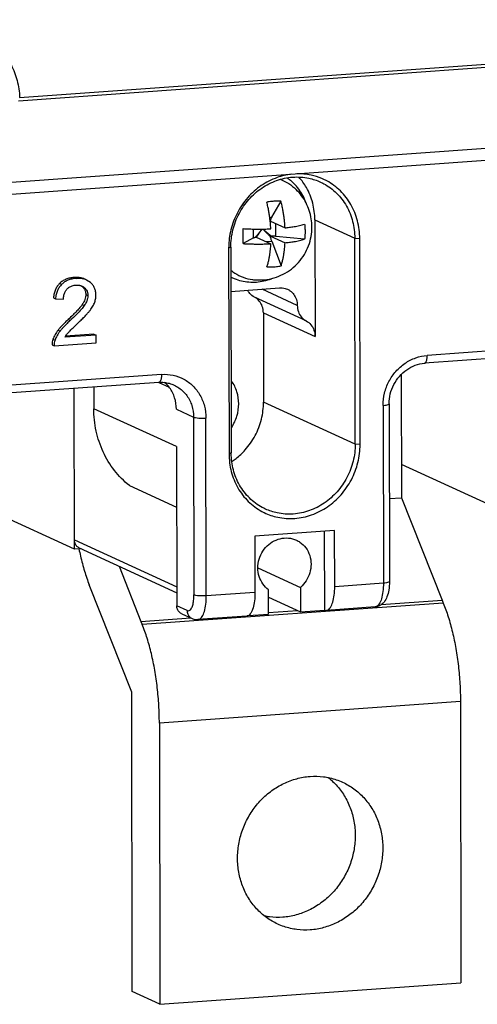
# Model space of a CAD drawing. Units: millimetres. Extents: x -9549 to 10212, y -122113 to 798.
# Drawn here: x -8512 to -8494, y -183 to -144 of the extents above; entities that cross this region are included whole.
import ezdxf

# ---------------------------------------------------------------- set-up
doc = ezdxf.new("R2010")
doc.units = ezdxf.units.MM
doc.header["$LTSCALE"] = 23.1
doc.layers.get('0').update_dxf_attribs({"linetype": 'CONTINUOUS'})
for name, color, linetype in [('02___PRT_ALL_AXES', 7, 'CONTINUOUS'), ('3_ALL_AXES', 7, 'CONTINUOUS'), ('7_ALL_FEATURES', 7, 'CONTINUOUS')]:
    doc.layers.add(name, color=color, linetype=linetype)

msp = doc.modelspace()

# ---------------------------------------------------------------- linework, layer by layer
at = {"color": 7, "linetype": 'Continuous'}
for p, q in [((-8512.516, -146.93), (-8469.594, -143.861)), ((-8512.472, -146.806), (-8469.55, -143.736)), ((-8466.386, -146.837), (-8516.71, -150.437)), ((-8466.603, -147.328), (-8516.927, -150.927)), ((-8500.823, -151.626), (-8499.246, -152.349)), ((-8500.823, -151.626), (-8500.815, -156.224)), ((-8499.246, -152.349), (-8499.051, -152.364)), ((-8499.23, -160.466), (-8499.246, -152.349)), ((-8499.036, -160.481), (-8499.051, -152.364)), ((-8504.223, -152.689), (-8504.224, -152.735)), ((-8504.224, -152.734), (-8504.138, -152.699)), ((-8504.224, -152.734), (-8504.208, -160.851)), ((-8504.138, -152.699), (-8504.123, -160.816)), ((-8510.327, -153.898), (-8510.245, -153.935)), ((-8509.675, -154.101), (-8509.83, -153.998)), ((-8510.896, -154.13), (-8510.814, -154.168)), ((-8510.114, -154.205), (-8510.099, -154.208)), ((-8504.135, -154.446), (-8502.216, -154.308)), ((-8501.516, -154.996), (-8502.908, -154.358)), ((-8511.138, -154.703), (-8511.057, -154.74)), ((-8511.057, -154.74), (-8510.741, -154.751)), ((-8509.861, -154.575), (-8509.78, -154.612)), ((-8501.165, -155.61), (-8503.205, -154.675)), ((-8510.004, -154.967), (-8509.922, -155.005)), ((-8510.554, -155.553), (-8510.473, -155.59)), ((-8502.854, -155.289), (-8500.815, -156.224)), ((-8502.854, -155.289), (-8502.848, -158.807)), ((-8510.957, -155.973), (-8510.875, -156.01)), ((-8511.159, -156.33), (-8511.077, -156.367)), ((-8509.457, -156.168), (-8510.685, -156.255)), ((-8509.539, -156.13), (-8510.657, -156.21)), ((-8509.539, -156.13), (-8509.457, -156.168)), ((-8509.457, -156.472), (-8509.457, -156.168)), ((-8511.193, -156.553), (-8511.111, -156.591)), ((-8511.111, -156.591), (-8509.457, -156.472)), ((-8489.506, -156.782), (-8496.496, -157.282)), ((-8489.397, -156.47), (-8496.386, -156.97)), ((-8506.871, -157.72), (-8513.86, -158.22)), ((-8497.411, -157.728), (-8497.402, -162.579)), ((-8506.98, -158.032), (-8513.969, -158.532)), ((-8510.312, -164.613), (-8510.324, -158.271)), ((-8509.548, -158.215), (-8509.546, -159.07)), ((-8506.981, -158.034), (-8506.577, -158.22)), ((-8506.282, -160.566), (-8509.546, -159.07)), ((-8506.285, -159.091), (-8505.605, -159.402)), ((-8499.23, -160.466), (-8502.848, -158.807)), ((-8498.13, -158.94), (-8498.117, -165.95)), ((-8497.891, -158.877), (-8497.878, -165.887)), ((-8505.605, -159.402), (-8505.592, -166.412)), ((-8505.107, -166.45), (-8505.12, -159.44)), ((-8506.282, -160.566), (-8506.271, -166.838)), ((-8499.036, -160.481), (-8499.23, -160.466)), ((-8504.123, -160.816), (-8504.208, -160.851)), ((-8504.123, -160.839), (-8504.123, -160.816)), ((-8492.838, -163.364), (-8497.404, -161.27)), ((-8508.142, -162.101), (-8506.278, -162.955)), ((-8510.312, -164.613), (-8514.878, -162.52)), ((-8497.884, -162.614), (-8497.402, -162.579)), ((-8497.402, -162.579), (-8495.803, -166.613)), ((-8500.043, -163.873), (-8503.189, -164.098)), ((-8503.189, -164.098), (-8503.185, -166.312)), ((-8500.451, -163.903), (-8500.445, -167.007)), ((-8500.039, -166.087), (-8500.043, -163.873)), ((-8510.312, -164.244), (-8506.272, -166.097)), ((-8510.119, -164.56), (-8506.272, -166.324)), ((-8510.045, -164.594), (-8510.312, -164.613)), ((-8508.55, -165.279), (-8507.685, -167.462)), ((-8503.068, -165.346), (-8501.391, -166.115)), ((-8508.048, -170.245), (-8509.726, -166.012)), ((-8501.391, -166.115), (-8501.389, -167.074)), ((-8498.117, -165.95), (-8500.039, -166.087)), ((-8503.185, -166.312), (-8505.107, -166.45)), ((-8502.647, -167.164), (-8502.649, -166.205)), ((-8502.648, -166.497), (-8501.389, -167.074)), ((-8495.754, -166.731), (-8507.636, -167.581)), ((-8505.863, -167.025), (-8506.271, -166.838)), ((-8498.445, -166.885), (-8500.367, -167.022)), ((-8498.199, -166.784), (-8495.803, -166.613)), ((-8495.803, -166.613), (-8495.754, -166.731)), ((-8506.077, -167.154), (-8505.67, -167.341)), ((-8503.512, -167.247), (-8505.434, -167.385)), ((-8503.45, -167.222), (-8502.647, -167.164)), ((-8502.647, -167.102), (-8501.506, -167.021)), ((-8501.389, -167.074), (-8500.445, -167.007)), ((-8500.445, -167.007), (-8500.366, -167.022)), ((-8507.685, -167.462), (-8505.713, -167.321)), ((-8507.685, -167.462), (-8507.636, -167.581)), ((-8508.026, -182.051), (-8508.048, -170.245)), ((-8495.077, -170.617), (-8506.959, -171.467)), ((-8495.077, -170.617), (-8495.056, -181.7)), ((-8506.959, -171.467), (-8506.938, -182.55)), ((-8506.938, -182.55), (-8495.056, -181.7)), ((-8506.938, -182.55), (-8508.026, -182.051))]:
    msp.add_line(p, q, dxfattribs=at)
for points, start_tangent, end_tangent in [([(-8514.173, -144.217), (-8513.653, -144.517), (-8513.179, -144.96), (-8512.813, -145.507), (-8512.574, -146.134), (-8512.472, -146.806)], (0.916123, -0.400897), (0.046082, -0.998938)), ([(-8500.546, -149.998), (-8500.973, -149.864), (-8501.536, -149.814)], (-0.9213, 0.388852), (-0.999623, -0.027465)), ([(-8501.752, -149.829), (-8502.312, -149.96), (-8502.935, -150.277), (-8503.47, -150.75), (-8503.88, -151.345), (-8504.137, -152.022), (-8504.223, -152.689)], (-0.993319, -0.1154), (-0.014004, -0.999902)), ([(-8504.138, -152.699), (-8504.056, -152.025), (-8503.813, -151.384), (-8503.425, -150.822), (-8502.919, -150.375), (-8502.33, -150.075), (-8501.697, -149.942)], (-0.001879, 0.999998), (0.997452, 0.071338)), ([(-8501.697, -149.942), (-8501.063, -149.984), (-8500.598, -150.138)], (0.997452, 0.071338), (0.909087, -0.416607)), ([(-8500.823, -151.626), (-8500.908, -150.962), (-8501.155, -150.356), (-8501.45, -149.948)], (-0.001879, 0.999998), (-0.670898, 0.74155)), ([(-8500.598, -150.138), (-8500.473, -150.2), (-8499.966, -150.574), (-8499.576, -151.081), (-8499.33, -151.687), (-8499.246, -152.349)], (0.909087, -0.416607), (0.001879, -0.999998)), ([(-8499.051, -152.365), (-8499.141, -151.664), (-8499.4, -151.024), (-8499.812, -150.488), (-8500.349, -150.092), (-8500.546, -149.998)], (-0.001879, 0.999998), (-0.9213, 0.388852)), ([(-8510.327, -153.898), (-8510.497, -153.922), (-8510.648, -153.969), (-8510.781, -154.039), (-8510.896, -154.13)], (-0.997476, -0.071003), (-0.713331, -0.700828)), ([(-8510.245, -153.935), (-8510.415, -153.96), (-8510.567, -154.007), (-8510.7, -154.076), (-8510.814, -154.168)], (-0.997476, -0.071003), (-0.713331, -0.700828)), ([(-8509.912, -153.961), (-8510.004, -153.926), (-8510.157, -153.899), (-8510.327, -153.898)], (-0.909298, 0.416145), (-0.997513, -0.070489)), ([(-8509.83, -153.998), (-8509.923, -153.964), (-8510.075, -153.936), (-8510.245, -153.935)], (-0.909298, 0.416145), (-0.997513, -0.070489)), ([(-8510.896, -154.13), (-8510.99, -154.243), (-8511.062, -154.376), (-8511.112, -154.53), (-8511.138, -154.703)], (-0.720069, -0.693902), (-0.081785, -0.99665)), ([(-8510.814, -154.168), (-8510.909, -154.281), (-8510.981, -154.414), (-8511.03, -154.567), (-8511.057, -154.74)], (-0.720069, -0.693902), (-0.081785, -0.99665)), ([(-8510.741, -154.751), (-8510.724, -154.59), (-8510.678, -154.464), (-8510.607, -154.361)], (-0.001879, 0.999998), (0.670894, 0.741554)), ([(-8510.607, -154.361), (-8510.513, -154.281), (-8510.398, -154.226), (-8510.252, -154.198)], (0.670894, 0.741554), (0.997452, 0.071338)), ([(-8510.252, -154.198), (-8510.114, -154.205)], (0.997452, 0.071338), (0.983735, -0.179627)), ([(-8510.099, -154.208), (-8510.015, -154.236)], (0.977088, -0.212834), (0.909185, -0.416392)), ([(-8510.02, -154.244), (-8509.993, -154.267)], (0.791875, -0.610683), (0.731189, -0.682175)), ([(-8510.015, -154.236), (-8510.004, -154.241), (-8509.912, -154.304)], (0.909185, -0.416392), (0.736675, -0.676247)), ([(-8509.993, -154.267), (-8509.919, -154.357)], (0.730222, -0.68321), (0.522636, -0.852556)), ([(-8509.919, -154.357), (-8509.895, -154.404), (-8509.861, -154.575)], (0.522636, -0.852556), (-0.006644, -0.999978)), ([(-8509.912, -154.304), (-8509.837, -154.394), (-8509.795, -154.494), (-8509.78, -154.612)], (0.736675, -0.676247), (0.001879, -0.999998)), ([(-8509.464, -154.596), (-8509.477, -154.451), (-8509.517, -154.32), (-8509.582, -154.203), (-8509.675, -154.101)], (0.002226, 0.999998), (-0.745192, 0.66685)), ([(-8503.205, -154.675), (-8503.391, -154.524), (-8503.473, -154.403)], (-0.880873, 0.473352), (-0.46575, 0.884916)), ([(-8502.216, -154.308), (-8501.999, -154.329), (-8501.902, -154.364)], (0.997452, 0.071338), (0.908944, -0.416918)), ([(-8501.902, -154.364), (-8501.805, -154.42), (-8501.65, -154.572), (-8501.551, -154.77), (-8501.516, -154.996)], (0.908944, -0.416918), (0.001879, -0.999998)), ([(-8509.861, -154.575), (-8509.87, -154.667), (-8509.897, -154.763), (-8509.941, -154.863), (-8510.004, -154.967)], (0.002098, -0.999998), (-0.559304, -0.828963)), ([(-8509.78, -154.612), (-8509.793, -154.726), (-8509.838, -154.856), (-8509.922, -155.005)], (0.001879, -0.999998), (-0.561025, -0.827799)), ([(-8509.524, -154.906), (-8509.479, -154.752), (-8509.464, -154.596)], (0.373914, 0.927464), (0.003623, 0.999993)), ([(-8502.854, -155.289), (-8502.897, -155.04), (-8503.019, -154.826), (-8503.205, -154.675)], (-0.001879, 0.999998), (-0.880873, 0.473352)), ([(-8510.004, -154.967), (-8510.092, -155.083), (-8510.213, -155.219), (-8510.367, -155.376), (-8510.554, -155.553)], (-0.568844, -0.822446), (-0.736499, -0.676439)), ([(-8509.922, -155.005), (-8510.038, -155.153), (-8510.218, -155.346), (-8510.473, -155.59)], (-0.561025, -0.827799), (-0.737538, -0.675306)), ([(-8510.201, -155.724), (-8510.048, -155.576), (-8509.918, -155.446), (-8509.812, -155.333), (-8509.728, -155.236)], (0.726753, 0.686899), (0.635094, 0.772435)), ([(-8509.728, -155.236), (-8509.662, -155.15), (-8509.606, -155.066), (-8509.56, -154.984), (-8509.524, -154.906)], (0.631654, 0.775251), (0.370775, 0.928723)), ([(-8501.516, -154.996), (-8501.473, -155.246), (-8501.351, -155.459), (-8501.165, -155.61)], (0.001879, -0.999998), (0.880873, -0.473352)), ([(-8510.554, -155.553), (-8510.678, -155.669), (-8510.787, -155.778), (-8510.88, -155.879), (-8510.957, -155.973)], (-0.736987, -0.675907), (-0.612276, -0.790644)), ([(-8510.473, -155.59), (-8510.597, -155.707), (-8510.705, -155.815), (-8510.798, -155.917), (-8510.875, -156.01)], (-0.736987, -0.675907), (-0.612276, -0.790644)), ([(-8501.165, -155.61), (-8500.979, -155.762), (-8500.857, -155.975), (-8500.815, -156.224)], (0.880873, -0.473352), (0.001879, -0.999998)), ([(-8510.957, -155.973), (-8511.021, -156.062), (-8511.076, -156.152), (-8511.122, -156.241), (-8511.159, -156.33)], (-0.610297, -0.792173), (-0.334335, -0.942454)), ([(-8510.875, -156.01), (-8510.939, -156.099), (-8510.995, -156.189), (-8511.041, -156.278), (-8511.077, -156.367)], (-0.610297, -0.792173), (-0.334335, -0.942454)), ([(-8510.556, -156.075), (-8510.482, -155.996), (-8510.364, -155.88), (-8510.201, -155.724)], (0.654146, 0.756368), (0.727297, 0.686323)), ([(-8511.159, -156.33), (-8511.187, -156.441), (-8511.193, -156.553)], (-0.33802, -0.941139), (0.041689, -0.999131)), ([(-8511.077, -156.367), (-8511.105, -156.478), (-8511.111, -156.591)], (-0.33802, -0.941139), (0.041689, -0.999131)), ([(-8510.685, -156.255), (-8510.647, -156.194), (-8510.604, -156.134)], (0.50098, 0.865459), (0.605633, 0.795744)), ([(-8510.604, -156.134), (-8510.556, -156.075)], (0.605633, 0.795744), (0.654146, 0.756368)), ([(-8498.13, -158.94), (-8498.071, -158.457), (-8497.897, -158), (-8497.621, -157.599), (-8497.261, -157.28), (-8496.84, -157.066), (-8496.386, -156.97)], (-0.001879, 0.999998), (0.997452, 0.071338)), ([(-8496.496, -157.281), (-8496.47, -157.273), (-8496.426, -157.213), (-8496.397, -157.107), (-8496.386, -156.97)], (0.995459, 0.095196), (-0.001879, 0.999998)), ([(-8497.891, -158.877), (-8497.845, -158.489), (-8497.706, -158.12), (-8497.485, -157.795), (-8497.196, -157.535), (-8496.859, -157.36), (-8496.496, -157.282)], (-0.001879, 0.999998), (0.997452, 0.071338)), ([(-8506.871, -157.72), (-8506.881, -157.856), (-8506.91, -157.963), (-8506.954, -158.022), (-8506.98, -158.03)], (0.001879, -0.999998), (-0.995459, -0.095196)), ([(-8506.871, -157.72), (-8506.417, -157.751), (-8505.996, -157.905), (-8505.634, -158.172), (-8505.356, -158.533), (-8505.181, -158.965), (-8505.12, -159.44)], (0.997452, 0.071338), (0.001879, -0.999998)), ([(-8503.826, -158.877), (-8503.899, -158.403), (-8504.108, -157.986), (-8504.125, -157.964)], (-0.001879, 0.999998), (-0.603744, 0.797178)), ([(-8506.98, -158.032), (-8506.773, -158.034), (-8506.571, -158.07), (-8506.378, -158.139)], (0.997452, 0.071338), (0.90901, -0.416774)), ([(-8506.554, -158.242), (-8506.754, -158.023)], (-0.588174, 0.808734), (-0.754193, 0.656653)), ([(-8506.285, -159.091), (-8506.355, -158.638), (-8506.554, -158.242)], (-0.001879, 0.999998), (-0.588174, 0.808734)), ([(-8506.378, -158.139), (-8506.184, -158.25), (-8505.874, -158.554), (-8505.675, -158.951), (-8505.605, -159.402)], (0.908983, -0.416834), (0.001879, -0.999998)), ([(-8508.142, -162.101), (-8508.732, -161.503), (-8509.176, -160.774), (-8509.452, -159.95), (-8509.546, -159.07)], (-0.781603, 0.623776), (-0.001879, 0.999998)), ([(-8504.121, -159.833), (-8504.105, -159.808), (-8503.897, -159.361), (-8503.826, -158.877)], (0.562174, 0.827019), (-0.001879, 0.999998)), ([(-8503.934, -161.034), (-8503.573, -160.698), (-8503.179, -160.133), (-8502.931, -159.486), (-8502.848, -158.807)], (0.790031, 0.613067), (-0.001879, 0.999998)), ([(-8498.13, -158.94), (-8498.007, -158.926), (-8497.923, -158.904), (-8497.891, -158.878), (-8497.892, -158.877)], (0.997452, 0.071338), (-0.174099, 0.984728)), ([(-8505.605, -159.402), (-8505.527, -159.424), (-8505.407, -159.439), (-8505.264, -159.445), (-8505.12, -159.44)], (0.90901, -0.416774), (0.997452, 0.071338)), ([(-8502.823, -163.167), (-8502.287, -163.35), (-8501.617, -163.396), (-8500.948, -163.255), (-8500.325, -162.937), (-8499.79, -162.465), (-8499.38, -161.87), (-8499.123, -161.193), (-8499.036, -160.48)], (0.900161, -0.435558), (-0.001879, 0.999998)), ([(-8499.23, -160.466), (-8499.312, -161.14), (-8499.556, -161.78), (-8499.943, -162.343), (-8500.449, -162.79), (-8501.039, -163.09), (-8501.672, -163.223)], (0.001879, -0.999998), (-0.997452, -0.071338)), ([(-8504.208, -160.85), (-8504.119, -161.55), (-8503.86, -162.19), (-8503.448, -162.726), (-8502.911, -163.122)], (0.001879, -0.999998), (0.880825, -0.473443)), ([(-8502.771, -163.027), (-8502.896, -162.965), (-8503.403, -162.59), (-8503.793, -162.083), (-8504.038, -161.478), (-8504.123, -160.839)], (-0.909087, 0.416607), (-0.01063, 0.999944)), ([(-8504.081, -161.141), (-8503.934, -161.034)], (0.83, 0.557764), (0.790031, 0.613067)), ([(-8502.911, -163.122), (-8502.823, -163.167)], (0.880825, -0.473443), (0.900161, -0.435558)), ([(-8501.672, -163.223), (-8502.305, -163.18), (-8502.771, -163.027)], (-0.997452, -0.071338), (-0.909087, 0.416607)), ([(-8503.07, -165.35), (-8503.018, -165.001), (-8502.869, -164.682), (-8502.64, -164.424), (-8502.351, -164.247), (-8502.028, -164.168), (-8501.704, -164.198), (-8501.552, -164.252)], (-0.001879, 0.999998), (0.909013, -0.416769)), ([(-8510.286, -164.384), (-8510.312, -164.244)], (-0.375856, 0.926678), (-0.001879, 0.999998)), ([(-8510.119, -164.56), (-8510.21, -164.498), (-8510.286, -164.384)], (-0.909104, 0.416569), (-0.375856, 0.926678)), ([(-8501.552, -164.252), (-8501.413, -164.331), (-8501.179, -164.557), (-8501.026, -164.857), (-8500.973, -165.2)], (0.909013, -0.416769), (0.001879, -0.999998)), ([(-8510.133, -164.601), (-8510.072, -164.88), (-8509.913, -165.475), (-8509.726, -166.012)], (0.199937, -0.979809), (0.368433, -0.929654)), ([(-8500.973, -165.2), (-8501.022, -165.54), (-8501.166, -165.855), (-8501.391, -166.115)], (0.001879, -0.999998), (-0.756472, -0.654026)), ([(-8502.649, -166.205), (-8502.874, -165.977), (-8503.019, -165.683), (-8503.07, -165.35)], (-0.811851, 0.583864), (-0.001879, 0.999998)), ([(-8500.319, -167.01), (-8500.206, -166.905), (-8500.116, -166.702), (-8500.059, -166.421), (-8500.039, -166.087)], (0.935256, 0.353971), (-0.001879, 0.999998)), ([(-8497.878, -165.887), (-8497.903, -166.22), (-8497.975, -166.491), (-8498.09, -166.693), (-8498.252, -166.828), (-8498.445, -166.885)], (0.001879, -0.999998), (-0.997452, -0.071338)), ([(-8498.117, -165.95), (-8498.137, -166.282), (-8498.194, -166.564), (-8498.284, -166.768), (-8498.393, -166.871)], (0.001879, -0.999998), (-0.924946, -0.380099)), ([(-8497.878, -165.887), (-8497.878, -165.888), (-8497.91, -165.914), (-8497.994, -165.935), (-8498.117, -165.95)], (0.174099, -0.984728), (-0.997452, -0.071338)), ([(-8505.863, -167.025), (-8505.778, -167.028), (-8505.703, -166.958), (-8505.643, -166.822), (-8505.605, -166.635), (-8505.592, -166.412)], (0.90901, -0.416774), (-0.001879, 0.999998)), ([(-8505.107, -166.45), (-8505.251, -166.454), (-8505.394, -166.449), (-8505.513, -166.434), (-8505.592, -166.412)], (-0.997452, -0.071338), (-0.90901, 0.416774)), ([(-8505.434, -167.383), (-8505.387, -167.373), (-8505.273, -167.268), (-8505.183, -167.064), (-8505.126, -166.782), (-8505.107, -166.45)], (0.998059, 0.062268), (-0.001879, 0.999998)), ([(-8503.185, -166.312), (-8503.204, -166.646), (-8503.261, -166.927), (-8503.351, -167.13)], (0.001879, -0.999998), (-0.543497, -0.839411)), ([(-8506.077, -167.154), (-8506.168, -167.092), (-8506.243, -166.979), (-8506.271, -166.838)], (-0.908952, 0.4169), (-0.001879, 0.999998)), ([(-8498.393, -166.871), (-8498.397, -166.873), (-8498.445, -166.883)], (-0.924946, -0.380099), (-0.998059, -0.062268)), ([(-8495.754, -166.731), (-8495.559, -167.271), (-8495.392, -167.875), (-8495.258, -168.528), (-8495.159, -169.214), (-8495.098, -169.916), (-8495.077, -170.617)], (0.381132, -0.924521), (0.001879, -0.999998)), ([(-8505.863, -167.025), (-8505.836, -167.165), (-8505.76, -167.279), (-8505.67, -167.341)], (0.001879, -0.999998), (0.908662, -0.417532)), ([(-8503.351, -167.13), (-8503.464, -167.235), (-8503.512, -167.245)], (-0.543497, -0.839411), (-0.997768, -0.066782)), ([(-8500.366, -167.02), (-8500.319, -167.01)], (0.997766, 0.066799), (0.935256, 0.353971)), ([(-8506.959, -171.467), (-8506.98, -170.766), (-8507.041, -170.064), (-8507.14, -169.378), (-8507.274, -168.725), (-8507.441, -168.121), (-8507.636, -167.581)], (-0.001879, 0.999998), (-0.381132, 0.924521)), ([(-8505.67, -167.341), (-8505.593, -167.369), (-8505.514, -167.384), (-8505.434, -167.385)], (0.90901, -0.416774), (0.997452, 0.071338))]:
    msp.add_spline(points, degree=3, dxfattribs=dict(at, start_tangent=start_tangent, end_tangent=end_tangent))
at = {"layer": '02___PRT_ALL_AXES', "color": 7, "linetype": 'Continuous'}
for points, start_tangent, end_tangent in [([(-8502.289, -179.386), (-8502.511, -179.271), (-8502.934, -178.965), (-8503.291, -178.578), (-8503.57, -178.123), (-8503.762, -177.616), (-8503.86, -177.074), (-8503.861, -176.516), (-8503.765, -175.96), (-8503.575, -175.426), (-8503.297, -174.931), (-8502.942, -174.493), (-8502.521, -174.127), (-8502.048, -173.844), (-8501.539, -173.655), (-8501.013, -173.566)], (-0.909013, 0.416768), (0.997452, 0.071338)), ([(-8500.295, -173.613), (-8500.169, -173.718), (-8499.812, -174.105), (-8499.532, -174.56), (-8499.34, -175.067), (-8499.242, -175.609), (-8499.241, -176.167), (-8499.337, -176.723), (-8499.527, -177.257), (-8499.805, -177.752), (-8500.16, -178.19), (-8500.582, -178.556), (-8501.055, -178.839), (-8501.563, -179.028), (-8502.089, -179.117)], (0.787502, -0.616313), (-0.997452, -0.071338)), ([(-8501.013, -173.566), (-8500.486, -173.579), (-8499.977, -173.696), (-8499.726, -173.796)], (0.997452, 0.071338), (0.909013, -0.416768)), ([(-8499.726, -173.796), (-8499.503, -173.911), (-8499.081, -174.217), (-8498.724, -174.604), (-8498.444, -175.059), (-8498.252, -175.566), (-8498.154, -176.108), (-8498.153, -176.666), (-8498.249, -177.222), (-8498.439, -177.756), (-8498.717, -178.25), (-8499.072, -178.688), (-8499.494, -179.055), (-8499.967, -179.338), (-8500.475, -179.527), (-8501.002, -179.616)], (0.909013, -0.416768), (-0.997452, -0.071338)), ([(-8502.089, -179.117), (-8502.616, -179.103), (-8502.802, -179.073)], (-0.997452, -0.071338), (-0.980669, 0.195676)), ([(-8501.002, -179.616), (-8501.528, -179.602), (-8502.037, -179.486), (-8502.289, -179.386)], (-0.997452, -0.071338), (-0.909013, 0.416768))]:
    msp.add_spline(points, degree=3, dxfattribs=dict(at, start_tangent=start_tangent, end_tangent=end_tangent))
at = {"layer": '3_ALL_AXES', "color": 7, "linetype": 'Continuous'}
msp.add_line((-8501.763, -150.092), (-8501.789, -150.071), dxfattribs=at)
for points, start_tangent, end_tangent in [([(-8502.171, -150.04), (-8501.851, -150.199), (-8501.56, -150.43)], (0.936555, -0.350521), (0.713811, -0.700338)), ([(-8501.789, -150.071), (-8501.907, -149.982)], (-0.776156, 0.630541), (-0.822437, 0.568856)), ([(-8501.172, -150.945), (-8501.228, -150.807), (-8501.372, -150.54), (-8501.552, -150.3), (-8501.763, -150.092)], (-0.344177, 0.938905), (-0.765032, 0.643992)), ([(-8500.936, -151.912), (-8500.963, -151.583), (-8501.042, -151.263), (-8501.169, -150.959), (-8501.343, -150.679), (-8501.56, -150.43)], (-0.001879, 0.999998), (-0.713792, 0.700358)), ([(-8503.192, -153.99), (-8502.812, -153.987), (-8502.433, -153.914), (-8502.073, -153.771), (-8501.747, -153.564), (-8501.465, -153.302), (-8501.237, -152.994), (-8501.071, -152.652), (-8500.97, -152.287), (-8500.936, -151.912)], (0.996483, -0.08379), (-0.001879, 0.999998)), ([(-8504.143, -153.61), (-8503.981, -153.726), (-8503.648, -153.89), (-8503.287, -153.98), (-8503.192, -153.99)], (0.778575, -0.627552), (0.996492, -0.083691)), ([(-8504.137, -153.877), (-8504.071, -153.908)], (0.892157, -0.451725), (0.909012, -0.41677)), ([(-8504.071, -153.908), (-8504.001, -153.939), (-8503.72, -154.029), (-8503.428, -154.076), (-8503.129, -154.077), (-8502.831, -154.033), (-8502.539, -153.945), (-8502.499, -153.929)], (0.909012, -0.41677), (0.927015, 0.375025))]:
    msp.add_spline(points, degree=3, dxfattribs=dict(at, start_tangent=start_tangent, end_tangent=end_tangent))
at = {"layer": '7_ALL_FEATURES', "color": 7, "linetype": 'Continuous'}
for p, q in [((-8502.161, -150.884), (-8502.527, -151.526)), ((-8502.602, -151.531), (-8502.527, -151.526)), ((-8502.575, -151.653), (-8502.586, -151.663)), ((-8502.569, -151.687), (-8502.582, -151.697)), ((-8502.578, -151.675), (-8502, -151.94)), ((-8502.562, -151.682), (-8502.569, -151.687)), ((-8503.248, -152.34), (-8503.249, -151.988)), ((-8502.904, -152), (-8502.904, -151.989)), ((-8502.904, -152), (-8502.864, -151.997)), ((-8502.864, -151.997), (-8502.864, -151.989)), ((-8502.362, -152.277), (-8502.363, -151.773)), ((-8503.248, -152.34), (-8503.648, -152.564)), ((-8503.154, -152.308), (-8503.147, -152.297)), ((-8503.136, -152.305), (-8502.558, -152.57)), ((-8502.759, -152.478), (-8502.525, -152.461)), ((-8502.577, -152.265), (-8501.999, -152.53)), ((-8502.552, -152.265), (-8502.577, -152.265)), ((-8502.525, -152.461), (-8502.156, -153.44)), ((-8501.227, -152.39), (-8502.362, -152.277))]:
    msp.add_line(p, q, dxfattribs=at)
for points, start_tangent, end_tangent in [([(-8502.161, -150.884), (-8502.342, -150.888), (-8502.529, -150.901), (-8502.72, -150.924)], (-0.999985, 0.005492), (-0.990058, -0.140656)), ([(-8502.584, -151.675), (-8502.593, -151.597), (-8502.613, -151.448), (-8502.64, -151.284), (-8502.676, -151.109), (-8502.72, -150.924)], (-0.107581, 0.994196), (-0.256099, 0.966651)), ([(-8502, -151.94), (-8502.008, -151.817), (-8502.019, -151.692), (-8502.034, -151.557), (-8502.054, -151.408), (-8502.081, -151.244), (-8502.116, -151.069), (-8502.161, -150.884)], (-0.054695, 0.998503), (-0.256099, 0.966651)), ([(-8502.559, -151.98), (-8502.567, -151.857), (-8502.578, -151.732), (-8502.584, -151.675)], (-0.054695, 0.998503), (-0.107581, 0.994196)), ([(-8502.578, -151.675), (-8502.577, -151.667), (-8502.576, -151.66), (-8502.575, -151.653)], (0.107322, 0.994224), (0.237853, 0.971301)), ([(-8502.527, -151.526), (-8502.545, -151.562), (-8502.561, -151.605), (-8502.575, -151.653)], (-0.49559, -0.868557), (-0.237872, -0.971296)), ([(-8503.655, -152.272), (-8503.654, -152.123), (-8503.649, -151.973)], (-0.001879, 0.999998), (0.042325, 0.999104)), ([(-8503.649, -151.973), (-8503.469, -151.982), (-8503.301, -151.987), (-8503.147, -151.989), (-8503.006, -151.99), (-8502.877, -151.989), (-8502.761, -151.987), (-8502.655, -151.983), (-8502.559, -151.98)], (0.998448, -0.055692), (0.999085, 0.042765)), ([(-8503.147, -152.297), (-8503.085, -152.211), (-8503.001, -152.107), (-8502.904, -152)], (0.558973, 0.829186), (0.690399, 0.723428)), ([(-8503.123, -152.313), (-8503.07, -152.226), (-8502.993, -152.114), (-8502.904, -152)], (0.497876, 0.867248), (0.634637, 0.772811)), ([(-8502.552, -152.265), (-8502.654, -152.18), (-8502.76, -152.089), (-8502.864, -151.997)], (-0.774244, 0.632887), (-0.742804, 0.669508)), ([(-8502.574, -152.289), (-8502.669, -152.197), (-8502.768, -152.098), (-8502.864, -151.997)], (-0.726337, 0.687338), (-0.682844, 0.730564)), ([(-8502, -151.94), (-8501.916, -151.931), (-8501.827, -151.92), (-8501.734, -151.907), (-8501.636, -151.892), (-8501.534, -151.874), (-8501.431, -151.853), (-8501.328, -151.829), (-8501.228, -151.8)], (0.994664, 0.103172), (0.95339, 0.301742)), ([(-8501.228, -151.8), (-8501.214, -151.948), (-8501.209, -152.097)], (0.127812, -0.991798), (0.001879, -0.999998)), ([(-8501.209, -152.097), (-8501.213, -152.245), (-8501.227, -152.39)], (0.001879, -0.999998), (-0.127378, -0.991854)), ([(-8503.648, -152.564), (-8503.653, -152.42), (-8503.655, -152.272)], (-0.048364, 0.99883), (-0.001879, 0.999998)), ([(-8503.248, -152.34), (-8503.224, -152.329), (-8503.192, -152.318), (-8503.154, -152.308)], (0.872928, 0.487848), (0.973777, 0.227506)), ([(-8503.154, -152.308), (-8503.149, -152.307), (-8503.143, -152.306), (-8503.136, -152.305)], (0.97378, 0.227491), (0.9907, 0.136068)), ([(-8502.577, -152.265), (-8502.576, -152.273), (-8502.575, -152.281), (-8502.574, -152.289)], (0.101128, -0.994873), (0.199013, -0.979997)), ([(-8502.525, -152.461), (-8502.543, -152.408), (-8502.56, -152.351), (-8502.574, -152.289)], (-0.352904, 0.93566), (-0.199026, 0.979994)), ([(-8502.362, -152.277), (-8502.423, -152.272), (-8502.486, -152.268), (-8502.552, -152.265)], (-0.995023, 0.099642), (-0.999578, 0.02905)), ([(-8502.156, -153.44), (-8502.112, -153.296), (-8502.078, -153.152), (-8502.051, -153.013), (-8502.031, -152.882), (-8502.017, -152.761), (-8502.006, -152.646), (-8501.999, -152.53)], (0.326048, 0.945353), (0.053641, 0.99856)), ([(-8501.999, -152.53), (-8501.915, -152.521), (-8501.826, -152.51), (-8501.733, -152.497), (-8501.635, -152.482), (-8501.533, -152.464), (-8501.43, -152.443), (-8501.327, -152.419), (-8501.227, -152.39)], (0.994664, 0.103172), (0.95339, 0.301742)), ([(-8503.648, -152.564), (-8503.467, -152.572), (-8503.3, -152.577), (-8503.146, -152.58), (-8503.004, -152.58), (-8502.876, -152.579), (-8502.759, -152.577), (-8502.654, -152.574), (-8502.558, -152.57)], (0.998448, -0.055692), (0.999085, 0.042765)), ([(-8502.715, -153.48), (-8502.671, -153.336), (-8502.637, -153.192), (-8502.61, -153.053), (-8502.59, -152.922), (-8502.576, -152.801), (-8502.566, -152.686), (-8502.558, -152.57)], (0.326048, 0.945353), (0.053641, 0.99856)), ([(-8502.715, -153.48), (-8502.524, -153.481), (-8502.337, -153.467), (-8502.156, -153.44)], (0.999048, -0.043618), (0.981078, 0.193611))]:
    msp.add_spline(points, degree=3, dxfattribs=dict(at, start_tangent=start_tangent, end_tangent=end_tangent))

doc.saveas('drawing.dxf')
